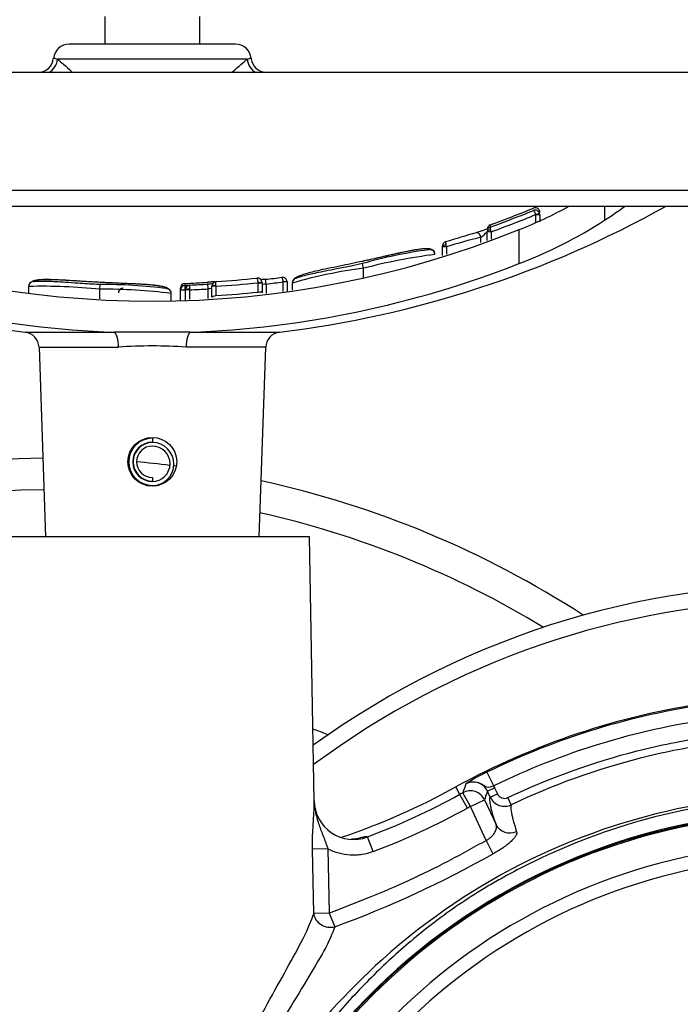
# Paper-space layout 'Sheet1' of a CAD drawing. Units: millimetres. Extents: x 0 to 3564, y 0 to 2520.
# Drawn here: x 649 to 733, y 2010 to 2135 of the extents above; entities that cross this region are included whole.
import ezdxf
from ezdxf.enums import TextEntityAlignment as Align

# ---------------------------------------------------------------- set-up
doc = ezdxf.new("R2010")
doc.units = ezdxf.units.MM
doc.header["$LTSCALE"] = 6.00024
for name, color, linetype in [('Default', 7, 'Continuous'), ('hidden', 7, 'Continuous'), ('tangent', 7, 'Continuous'), ('TSH-1', 7, 'Continuous'), ('visible', 7, 'Continuous')]:
    doc.layers.add(name, color=color, linetype=linetype)
doc.styles.add('SEACAD_Arial', font='arial.ttf')
doc.dimstyles.new('ISO-InstDr', dxfattribs={"dimtxt": 19.200768, "dimasz": 26.881075, "dimexe": 9.600384, "dimexo": 9.600384, "dimgap": 4.800192, "dimtad": 1, "dimdec": 0, "dimzin": 0, "dimdsep": 46, "dimtxsty": 'SEACAD_Arial', "dimblk1": '_SE_FILLED', "dimblk2": '_SE_FILLED', "dimsah": 1, "dimcen": 9.600384, "dimadec": 0, "dimazin": 0, "dimtfac": 0.5, "dimtofl": 0, "dimtmove": 0, "dimatfit": 3, "dimfxl": 1, "dimtzin": 0, "dimarcsym": 0})

# ---------------------------------------------------------------- blocks, each defined once
blk = doc.blocks.new('SE3')
at = {"color": 7, "linetype": 'Continuous'}
blk.add_arc((701.09, 2078.91), 26.77, 89.4775, 89.4952, dxfattribs=at)
at = {"layer": 'hidden', "color": 7, "linetype": 'Continuous'}
blk.add_arc((749.16, 1955.73), 108, 50.0639, 125.8735, dxfattribs=at)
at = {"layer": 'tangent', "color": 7, "linetype": 'Continuous'}
for p, q in [((677.47, 2130.45), (653.35, 2130.45)), ((770.41, 2113.78), (560.41, 2113.78)), ((722.92, 2109.98), (722.92, 2111.78)), ((714.18, 2110.71), (714.65, 2110.87)), ((714.18, 2110.68), (714.18, 2110.71)), ((714.18, 2109.73), (714.18, 2110.68)), ((714.68, 2110.68), (714.18, 2110.68)), ((708.37, 2109.41), (708.37, 2109.11)), ((707.16, 2107.15), (707.16, 2107.83)), ((708.48, 2108.51), (707.98, 2108.51)), ((708.48, 2108.51), (708.41, 2108.75)), ((708.48, 2108.51), (708.48, 2107.59)), ((712.03, 2104.47), (712.03, 2108.79)), ((702.8, 2106.62), (702.28, 2106.62)), ((702.8, 2106.62), (702.8, 2105.68)), ((692.27, 2103.89), (692.27, 2103.89)), ((669.55, 2101.95), (669.55, 2101.7)), ((672.49, 2101.26), (672.45, 2101.86)), ((673.49, 2101.59), (672.99, 2101.59)), ((673.49, 2101.59), (673.48, 2101.69)), ((673.49, 2101.59), (673.49, 2100.4)), ((678.86, 2102.04), (678.86, 2102.04)), ((678.86, 2100.85), (678.86, 2102.04)), ((679.36, 2102.04), (678.86, 2102.04)), ((678.86, 2102.04), (679.36, 2102.04)), ((679.86, 2101.88), (679.79, 2102.48)), ((679.86, 2101.88), (679.86, 2100.67)), ((682.04, 2102.15), (682.54, 2102.18)), ((682.04, 2102.14), (682.04, 2102.15)), ((682.04, 2100.93), (682.04, 2102.14)), ((682.54, 2102.14), (682.04, 2102.14)), ((658.74, 2101.21), (658.74, 2101.21)), ((668.97, 2101.09), (668.97, 2101.11)), ((669.56, 2101.09), (668.97, 2101.09)), ((669.56, 2101.1), (669.56, 2101.09)), ((669.56, 2101.09), (669.56, 2099.72)), ((670.13, 2101.15), (669.63, 2101.15)), ((670.13, 2101.22), (670.13, 2101.15)), ((670.13, 2101.15), (670.13, 2099.94)), ((672.49, 2100.05), (672.49, 2101.26)), ((649.24, 2095.76), (660.58, 2095.76)), ((670.24, 2095.76), (681.57, 2095.76)), ((651, 2093.84), (661.1, 2093.84)), ((679.82, 2093.84), (669.71, 2093.84)), ((707.95, 2039.82), (708.81, 2038.07)), ((704.51, 2037.01), (703.99, 2037.95)), ((708.02, 2037.42), (708.93, 2037.85)), ((708.81, 2038.07), (708.93, 2037.85)), ((708.93, 2037.85), (709.29, 2037.07)), ((705.47, 2035.26), (704.51, 2037.01)), ((705.84, 2035.46), (704.88, 2037.22)), ((705.84, 2035.46), (707.65, 2036.31)), ((708.38, 2036.65), (708.02, 2037.42)), ((708.38, 2036.65), (709.29, 2037.07)), ((711.05, 2035.69), (710.62, 2036.59)), ((707.86, 2031.14), (705.84, 2035.46)), ((693.47, 2029.73), (692.76, 2031.6)), ((687.74, 2030.07), (685.78, 2030.04)), ((685.92, 2021.87), (685.78, 2030.04)), ((687.74, 2030.07), (687.89, 2021.9)), ((707.86, 2031.14), (708.72, 2029.46)), ((687.89, 2021.9), (685.92, 2021.87)), ((687.89, 2021.9), (688.61, 2020.19))]:
    blk.add_line(p, q, dxfattribs=at)
for centre, radius, start, end in [((665.41, 2228.78), 126.87, 289.7961, 292.4499), ((665.41, 2228.78), 127.74, 289.7037, 292.4446), ((734.83, 1999.48), 111.82, 104.3271, 106.6455), ((705.51, 2110.6), 3.22, 300.6822, 319.8118), ((688.09, 2103.02), 15.14, 13.7697, 14.6246), ((711.58, 2028.36), 77.96, 97.5547, 104.3422), ((700.07, 2043.54), 60.85, 97.3615, 106.0842), ((651.31, 2029.84), 71.75, 84.0566, 91.3043), ((669.58, 2101.09), 0.61, 92.7958, 177.788), ((680.97, 2101.58), 11.42, 179.4021, 182.4313), ((675.86, 2072.17), 30.12, 94.843, 96.5127), ((665.41, 2228.78), 127.45, 273.6352, 276.0588), ((665.41, 2228.78), 127.72, 276.4973, 277.4851), ((659.53, 2035.36), 65.85, 82.7868, 90.6913), ((665.41, 2228.78), 127.72, 272.1213, 273.1782), ((665.41, 2228.78), 128.63, 273.6018, 276.003), ((665.41, 2036.98), 57.03, 85.6704, 94.3296), ((652.74, 1955.73), 120, 90.5288, 135), ((652.74, 1955.73), 120, 58.6689, 77.3177), ((749.16, 1955.73), 106, 91.2148, 126.6304), ((749.16, 1955.73), 93.65, 98.0017, 116.1048), ((749.16, 1955.73), 91.7, 98.0017, 116.1048), ((652.74, 1955.73), 95.5, 68.4883, 69.7231), ((715.58, 2022.84), 18.61, 114.1864, 123.6184), ((949.81, 1953.53), 258.83, 160.8711, 161.1341), ((706.21, 2036.58), 2, 24.9317, 118.0458), ((749.32, 1955.22), 81.76, 68.3756, 131.9606), ((749.16, 1955.73), 92.74, 118.5142, 118.7793), ((945.82, 1957.8), 250.78, 161.4884, 161.7568), ((710.19, 2037.49), 2, 205.0135, 295.4571), ((660.09, 2117.88), 94.26, 290.7381, 298.7793), ((749.16, 1955.73), 90.74, 118.5142, 118.7793), ((749.16, 1955.73), 79.1, 180.6028, 159.7771), ((749.16, 1955.73), 78.85, 95.7612, 174.2388), ((749.16, 1955.73), 75.03, 96.1096, 173.8904), ((644.4, 2142.54), 130.09, 289.8647, 299.6323), ((749.16, 1955.73), 73.32, 96.2626, 173.7374), ((749.84, 1954.29), 82.8, 131.8008, 157.2158)]:
    blk.add_arc(centre, radius, start, end, dxfattribs=at)
for centre, major_axis, ratio, start_param, end_param in [((651.43, 2130.52), (-1.08, -1.69), 0.946868, 1.032446, 2.079529), ((679.39, 2130.52), (1.08, -1.69), 0.946868, 4.203657, 5.250739), ((706.78, 2107.83), (0.165, -0.577), 0.620111, 1.395578, 3.224506), ((708.48, 2108.56), (0.5, 0), 0.386068, 1.708234, 3.141593), ((702.78, 2106.66), (-0.5, 0), 0.360238, 4.777706, 6.283185), ((673.49, 2101.6), (-0.5, 0), 0.163714, 4.722791, 6.283185), ((669.47, 2101.1), (-0.5, 0.017), 0.006351, 4.531317, 6.280632), ((670.13, 2101.16), (-0.5, 0), 0.114584, 4.716634, 6.283185), ((660.5, 2093.77), (0, 2), 0.298759, 4.747296, 6.162237), ((670.31, 2093.77), (0, 2), 0.298759, 0.120949, 1.53589), ((705.84, 2035.46), (-1.9, 0.63), 0.998703, 3.896971, 5.527807), ((710.92, 2034.03), (-1.9, -0.63), 0.957226, 0.120912, 1.6782), ((687.89, 2021.9), (-1.89, 0.64), 0.884422, 0.384705, 2.233326)]:
    blk.add_ellipse(centre, major_axis=major_axis, ratio=ratio, start_param=start_param, end_param=end_param, dxfattribs=at)
for points, knots in [([(652.85, 2130.56), (652.85, 2130.57), (652.86, 2130.58), (652.96, 2130.58), (653.11, 2130.54), (653.35, 2130.45)], [0.3064159, 0.3064159, 0.3064159, 0.3064159, 0.5, 0.5, 1, 1, 1, 1]), ([(675.56, 2128.79), (675.57, 2128.8), (675.59, 2128.82), (676.39, 2129.56), (677.05, 2130.14), (677.47, 2130.45)], [0.8728018, 0.8728018, 0.8728018, 0.8728018, 0.875, 0.875, 1, 1, 1, 1]), ([(677.47, 2130.45), (677.59, 2130.49), (677.68, 2130.53), (677.84, 2130.57), (677.89, 2130.58), (677.95, 2130.58), (677.97, 2130.57), (677.97, 2130.56)], [0, 0, 0, 0, 0.25, 0.25, 0.5, 0.5, 0.692506, 0.692506, 0.692506, 0.692506]), ([(714.18, 2110.71), (714.12, 2110.87), (714.04, 2111.01), (713.95, 2111.16), (713.93, 2111.19), (713.88, 2111.23), (713.87, 2111.24), (713.85, 2111.23)], [0, 0, 0, 0, 0.5, 0.5, 0.75, 0.75, 1, 1, 1, 1]), ([(708.37, 2109.11), (708.35, 2109.12), (708.34, 2109.08), (708.36, 2108.95), (708.38, 2108.86), (708.41, 2108.75)], [0, 0, 0, 0, 0.5, 0.5, 1, 1, 1, 1]), ([(702.7, 2107.23), (702.68, 2107.23), (702.68, 2107.2), (702.69, 2107.06), (702.71, 2106.96), (702.74, 2106.84)], [0, 0, 0, 0, 0.5, 0.5, 1, 1, 1, 1]), ([(700.56, 2106.23), (700.57, 2106.24), (700.57, 2106.26), (700.52, 2106.29), (700.47, 2106.3), (700.33, 2106.33), (700.25, 2106.34), (700.02, 2106.34), (699.93, 2106.34), (699.7, 2106.33), (699.57, 2106.31), (699.31, 2106.28), (699.21, 2106.26), (699.01, 2106.23), (698.9, 2106.22), (698.69, 2106.18), (698.57, 2106.16), (698.32, 2106.12), (698.19, 2106.09), (697.77, 2106.01), (697.46, 2105.94), (696.83, 2105.81), (696.51, 2105.74), (695.86, 2105.59), (695.52, 2105.51), (694.85, 2105.36), (694.51, 2105.28), (693.84, 2105.13), (693.5, 2105.06), (692.82, 2104.91), (692.48, 2104.83), (692.14, 2104.76)], [0, 0, 0, 0, 0.125, 0.125, 0.25, 0.25, 0.375, 0.375, 0.4375, 0.4375, 0.5, 0.5, 0.53125, 0.53125, 0.5625, 0.5625, 0.59375, 0.59375, 0.625, 0.625, 0.6875, 0.6875, 0.75, 0.75, 0.8125, 0.8125, 0.875, 0.875, 0.9375, 0.9375, 1, 1, 1, 1]), ([(678.86, 2102.04), (678.84, 2102.21), (678.82, 2102.38), (678.77, 2102.54), (678.75, 2102.58), (678.72, 2102.63), (678.71, 2102.64), (678.7, 2102.63)], [0, 0, 0, 0, 0.5, 0.5, 0.75, 0.75, 1, 1, 1, 1]), ([(682.04, 2102.15), (682.02, 2102.32), (681.99, 2102.48), (681.94, 2102.64), (681.93, 2102.68), (681.89, 2102.73), (681.88, 2102.74), (681.87, 2102.73)], [0, 0, 0, 0, 0.5, 0.5, 0.75, 0.75, 1, 1, 1, 1]), ([(658.77, 2102.08), (658.42, 2102.1), (658.07, 2102.12), (657.37, 2102.16), (657.03, 2102.18), (656.34, 2102.22), (655.99, 2102.24), (655.3, 2102.29), (654.96, 2102.31), (654.3, 2102.35), (653.97, 2102.37), (653.33, 2102.4), (653.03, 2102.41), (652.62, 2102.43), (652.49, 2102.43), (652.25, 2102.43), (652.14, 2102.43), (651.93, 2102.43), (651.83, 2102.43), (651.64, 2102.43), (651.54, 2102.42), (651.38, 2102.42), (651.3, 2102.42), (651.17, 2102.41), (651.11, 2102.4), (650.95, 2102.38), (650.87, 2102.37), (650.65, 2102.33), (650.57, 2102.31), (650.44, 2102.26), (650.39, 2102.24), (650.34, 2102.21), (650.34, 2102.19), (650.35, 2102.18)], [0, 0, 0, 0, 0.0625, 0.0625, 0.125, 0.125, 0.1875, 0.1875, 0.25, 0.25, 0.3125, 0.3125, 0.375, 0.375, 0.40625, 0.40625, 0.4375, 0.4375, 0.46875, 0.46875, 0.5, 0.5, 0.53125, 0.53125, 0.5625, 0.5625, 0.625, 0.625, 0.75, 0.75, 0.875, 0.875, 1, 1, 1, 1]), ([(667.18, 2101.3), (667.19, 2101.31), (667.2, 2101.32), (667.15, 2101.36), (667.1, 2101.39), (666.96, 2101.45), (666.88, 2101.49), (666.66, 2101.55), (666.57, 2101.57), (666.36, 2101.61), (666.23, 2101.63), (665.98, 2101.67), (665.89, 2101.68), (665.69, 2101.7), (665.59, 2101.71), (665.38, 2101.74), (665.27, 2101.75), (665.03, 2101.77), (664.9, 2101.78), (664.63, 2101.8), (664.48, 2101.81), (664.18, 2101.83), (664.03, 2101.84), (663.56, 2101.86), (663.23, 2101.88), (662.55, 2101.91), (662.21, 2101.93), (661.53, 2101.95), (661.18, 2101.97), (660.5, 2102), (660.15, 2102.02), (659.46, 2102.05), (659.11, 2102.07), (658.77, 2102.08)], [0, 0, 0, 0, 0.125, 0.125, 0.25, 0.25, 0.375, 0.375, 0.4375, 0.4375, 0.5, 0.5, 0.53125, 0.53125, 0.5625, 0.5625, 0.59375, 0.59375, 0.625, 0.625, 0.65625, 0.65625, 0.6875, 0.6875, 0.75, 0.75, 0.8125, 0.8125, 0.875, 0.875, 0.9375, 0.9375, 1, 1, 1, 1]), ([(670.21, 2101.75), (670.19, 2101.76), (670.16, 2101.71), (670.13, 2101.52), (670.13, 2101.37), (670.13, 2101.22)], [0, 0, 0, 0, 0.5, 0.5, 1, 1, 1, 1]), ([(672.99, 2101.41), (672.99, 2101.39), (672.93, 2101.36), (672.75, 2101.3), (672.62, 2101.27), (672.49, 2101.26)], [0, 0, 0, 0, 0.5, 0.5, 1, 1, 1, 1]), ([(673.48, 2101.69), (673.47, 2101.84), (673.48, 2101.97), (673.5, 2102.16), (673.52, 2102.2), (673.55, 2102.19)], [0, 0, 0, 0, 0.5, 0.5, 1, 1, 1, 1]), ([(679.86, 2101.88), (679.73, 2101.85), (679.6, 2101.83), (679.41, 2101.81), (679.36, 2101.83), (679.36, 2101.85)], [0, 0, 0, 0, 0.5, 0.5, 1, 1, 1, 1]), ([(672.99, 2100.22), (672.99, 2100.25), (673.04, 2100.29), (673.22, 2100.35), (673.35, 2100.39), (673.49, 2100.4)], [0, 0, 0, 0, 0.5, 0.5, 1, 1, 1, 1]), ([(678.86, 2100.85), (678.99, 2100.88), (679.12, 2100.9), (679.31, 2100.9), (679.36, 2100.89), (679.36, 2100.86)], [0, 0, 0, 0, 0.5, 0.5, 1, 1, 1, 1]), ([(710.62, 2036.59), (715.93, 2039.12), (721.41, 2041.1), (729.89, 2043.25), (732.78, 2043.84), (738.56, 2044.72), (741.45, 2045.02), (750.13, 2045.48), (755.92, 2045.24), (767.53, 2043.59), (773.21, 2042.21), (781.45, 2039.33), (784.15, 2038.23), (787.48, 2036.69), (788.14, 2036.38), (789.51, 2035.84), (790.2, 2035.59), (792.3, 2034.96), (793.71, 2034.67), (795.87, 2034.4), (796.6, 2034.35), (798.06, 2034.29), (798.79, 2034.3), (800.99, 2034.3), (805.4, 2034.3), (821.55, 2034.3), (836.23, 2034.3), (850.92, 2034.3), (855.32, 2034.3), (859.73, 2034.3), (861.93, 2034.3), (862.66, 2034.3), (864.12, 2034.23), (864.85, 2034.16), (867.02, 2033.85), (868.46, 2033.52), (871.21, 2032.61), (872.54, 2032.03), (875.1, 2030.65), (876.33, 2029.83), (878.6, 2028.03), (879.65, 2027.03), (881.57, 2024.83), (882.44, 2023.64), (883.93, 2021.16), (884.57, 2019.86), (886.14, 2015.76), (886.68, 2012.9), (886.73, 2008.5), (886.71, 2007.03), (886.71, 2004.09), (886.71, 1999.69), (886.71, 1983.53), (886.71, 1962.98), (886.71, 1945.36), (886.71, 1938.75), (886.71, 1938.02), (886.71, 1936.55), (886.72, 1935.81), (886.66, 1933.62), (886.5, 1932.17), (885.6, 1927.87), (884.52, 1925.16), (881.41, 1920.2), (879.45, 1918.04), (874.8, 1914.46), (872.21, 1913.12), (868.02, 1911.82), (866.6, 1911.52), (864.44, 1911.25), (863.71, 1911.19), (862.25, 1911.14), (861.52, 1911.15), (857.85, 1911.15), (854.91, 1911.15), (850.5, 1911.15), (849.03, 1911.18), (846.13, 1910.94), (844.7, 1910.7), (841.88, 1909.97), (840.49, 1909.48), (837.84, 1908.28), (836.57, 1907.57), (834.15, 1905.92), (832.95, 1905.06), (830.55, 1903.38), (826.94, 1900.85), (818.52, 1894.95), (810.1, 1889.06), (804.08, 1884.85), (801.68, 1883.16), (800.48, 1882.31), (796.83, 1879.84), (794.31, 1878.32), (786.6, 1874.15), (781.25, 1871.91), (770.18, 1868.47), (764.38, 1867.27), (752.82, 1866.04), (747.03, 1865.99), (738.32, 1866.77), (735.4, 1867.17), (729.67, 1868.25), (726.85, 1868.93), (718.51, 1871.36), (713.14, 1873.51), (706.64, 1876.87), (705.36, 1877.6), (702.76, 1878.95), (701.45, 1879.59), (697.46, 1881.43), (694.76, 1882.53), (690.62, 1884), (689.21, 1884.44), (686.43, 1885.36), (685.05, 1885.86), (680.98, 1887.47), (678.33, 1888.71), (673.18, 1891.49), (670.68, 1893.04), (665.93, 1896.38), (663.66, 1898.18), (659.34, 1902.04), (657.28, 1904.1), (653.4, 1908.49), (651.59, 1910.79), (646.62, 1917.94), (643.89, 1923.05), (641.75, 1928.52)], [0, 0, 0, 0, 0.03125, 0.03125, 0.046875, 0.046875, 0.0625, 0.0625, 0.09375, 0.09375, 0.125, 0.125, 0.140625, 0.140625, 0.144531, 0.144531, 0.148438, 0.148438, 0.15625, 0.15625, 0.160156, 0.160156, 0.164063, 0.164063, 0.171875, 0.1875, 0.25, 0.25, 0.265625, 0.273438, 0.273438, 0.277344, 0.277344, 0.28125, 0.28125, 0.289063, 0.289063, 0.296875, 0.296875, 0.304688, 0.304688, 0.3125, 0.3125, 0.320313, 0.320313, 0.328125, 0.328125, 0.34375, 0.34375, 0.351563, 0.351563, 0.359375, 0.375, 0.4375, 0.46875, 0.46875, 0.472656, 0.472656, 0.476563, 0.476563, 0.484375, 0.484375, 0.5, 0.5, 0.515625, 0.515625, 0.53125, 0.53125, 0.539063, 0.539063, 0.542969, 0.542969, 0.546875, 0.546875, 0.5625, 0.5625, 0.570313, 0.570313, 0.578125, 0.578125, 0.585938, 0.585938, 0.59375, 0.59375, 0.601563, 0.601563, 0.609375, 0.625, 0.65625, 0.664063, 0.664063, 0.671875, 0.671875, 0.6875, 0.6875, 0.71875, 0.71875, 0.75, 0.75, 0.78125, 0.78125, 0.796875, 0.796875, 0.8125, 0.8125, 0.84375, 0.84375, 0.851562, 0.851562, 0.859375, 0.859375, 0.875, 0.875, 0.882812, 0.882812, 0.890625, 0.890625, 0.90625, 0.90625, 0.921875, 0.921875, 0.9375, 0.9375, 0.953125, 0.953125, 0.96875, 0.96875, 1, 1, 1, 1]), ([(642.68, 1928.89), (644.8, 1923.47), (647.51, 1918.4), (652.44, 1911.32), (654.24, 1909.04), (658.09, 1904.7), (660.13, 1902.66), (664.42, 1898.85), (666.67, 1897.07), (671.39, 1893.77), (673.86, 1892.24), (678.99, 1889.5), (681.64, 1888.28), (685.7, 1886.69), (687.07, 1886.2), (689.84, 1885.3), (691.22, 1884.85), (695.33, 1883.38), (698.02, 1882.28), (701.98, 1880.44), (703.29, 1879.8), (705.87, 1878.46), (707.13, 1877.74), (713.57, 1874.41), (718.9, 1872.29), (727.16, 1869.88), (729.95, 1869.21), (735.64, 1868.15), (738.53, 1867.75), (747.16, 1866.99), (752.9, 1867.05), (764.35, 1868.28), (770.09, 1869.48), (781.06, 1872.9), (786.35, 1875.14), (793.99, 1879.29), (796.48, 1880.81), (800.09, 1883.26), (801.28, 1884.1), (803.66, 1885.77), (809.62, 1889.94), (815.58, 1894.12), (822.73, 1899.12), (825.12, 1900.79), (829.89, 1904.13), (832.26, 1905.82), (837.05, 1909.12), (839.67, 1910.36), (843.87, 1911.55), (845.3, 1911.82), (847.45, 1912.07), (848.17, 1912.12), (849.62, 1912.16), (850.35, 1912.15), (853.99, 1912.15), (856.9, 1912.15), (861.26, 1912.15), (862.72, 1912.11), (865.59, 1912.36), (867.01, 1912.61), (869.79, 1913.38), (871.16, 1913.9), (873.74, 1915.16), (874.97, 1915.9), (878.47, 1918.48), (880.45, 1920.6), (883.57, 1925.5), (884.66, 1928.18), (885.53, 1932.45), (885.69, 1933.9), (885.73, 1936.8), (885.71, 1938.26), (885.71, 1945.54), (885.71, 1963), (885.71, 1980.46), (885.71, 1997.92), (885.71, 2003.74), (885.71, 2012.47), (885.22, 2015.31), (883.69, 2019.39), (883.06, 2020.68), (881.58, 2023.13), (880.71, 2024.31), (878.79, 2026.47), (877.75, 2027.45), (875.48, 2029.21), (874.24, 2030), (871.68, 2031.33), (870.35, 2031.87), (867.6, 2032.7), (866.16, 2033), (863.27, 2033.32), (861.81, 2033.3), (858.9, 2033.3), (854.54, 2033.3), (838.53, 2033.3), (823.98, 2033.3), (809.43, 2033.3), (805.07, 2033.3), (800.7, 2033.3), (798.52, 2033.3), (797.79, 2033.3), (796.35, 2033.36), (795.63, 2033.42), (793.49, 2033.69), (792.09, 2033.99), (789.32, 2034.81), (787.96, 2035.36), (784.01, 2037.21), (781.33, 2038.3), (773.17, 2041.18), (767.55, 2042.56), (756.05, 2044.22), (750.31, 2044.48), (741.71, 2044.03), (738.84, 2043.75), (733.12, 2042.89), (730.25, 2042.31), (721.8, 2040.17), (716.31, 2038.19), (711.05, 2035.69)], [0, 0, 0, 0, 0.03125, 0.03125, 0.046875, 0.046875, 0.0625, 0.0625, 0.078125, 0.078125, 0.09375, 0.09375, 0.109375, 0.109375, 0.117187, 0.117187, 0.125, 0.125, 0.140625, 0.140625, 0.148437, 0.148437, 0.15625, 0.15625, 0.1875, 0.1875, 0.203125, 0.203125, 0.21875, 0.21875, 0.25, 0.25, 0.28125, 0.28125, 0.3125, 0.3125, 0.328125, 0.328125, 0.335937, 0.335937, 0.34375, 0.375, 0.375, 0.390625, 0.390625, 0.40625, 0.40625, 0.421875, 0.421875, 0.429687, 0.429687, 0.433594, 0.433594, 0.4375, 0.4375, 0.453125, 0.453125, 0.460937, 0.460937, 0.46875, 0.46875, 0.476562, 0.476562, 0.484375, 0.484375, 0.5, 0.5, 0.515625, 0.515625, 0.523437, 0.523437, 0.53125, 0.53125, 0.5625, 0.625, 0.625, 0.65625, 0.65625, 0.671875, 0.671875, 0.679687, 0.679687, 0.6875, 0.6875, 0.695312, 0.695312, 0.703125, 0.703125, 0.710937, 0.710937, 0.71875, 0.71875, 0.726562, 0.726562, 0.734375, 0.75, 0.8125, 0.8125, 0.828125, 0.835937, 0.835937, 0.839844, 0.839844, 0.84375, 0.84375, 0.851562, 0.851562, 0.859375, 0.859375, 0.875, 0.875, 0.90625, 0.90625, 0.9375, 0.9375, 0.953125, 0.953125, 0.96875, 0.96875, 1, 1, 1, 1]), ([(708.81, 2038.07), (708.49, 2037.97), (708.2, 2037.85), (707.83, 2037.95), (707.71, 2038.03), (707.45, 2038.21), (707.31, 2038.29), (706.58, 2038.65), (705.85, 2038.65), (705.27, 2038.34)], [0, 0, 0, 0, 0.25, 0.25, 0.375, 0.375, 0.5, 0.5, 1, 1, 1, 1]), ([(709.11, 2033.18), (708.93, 2033.72), (708.78, 2034.2), (708.6, 2034.82), (708.55, 2035.01), (708.46, 2035.35), (708.43, 2035.5), (708.3, 2036.18), (708.28, 2036.54), (708.38, 2036.65)], [0, 0, 0, 0, 0.25, 0.25, 0.375, 0.375, 0.5, 0.5, 1, 1, 1, 1]), ([(709.29, 2037.07), (709.34, 2036.95), (709.42, 2036.84), (709.62, 2036.67), (709.73, 2036.6), (710.1, 2036.46), (710.38, 2036.48), (710.62, 2036.59)], [0, 0, 0, 0, 0.25, 0.25, 0.5, 0.5, 1, 1, 1, 1]), ([(685.78, 2030.04), (685.76, 2030.66), (685.77, 2031.27), (685.8, 2032.15), (685.82, 2032.44), (685.85, 2032.99), (685.86, 2033.26), (685.9, 2033.77), (685.91, 2034.02), (685.94, 2034.49), (685.96, 2034.72), (685.98, 2035.16), (685.99, 2035.37), (685.99, 2035.68), (685.99, 2035.78), (685.99, 2035.99), (685.99, 2036.09), (685.99, 2036.19)], [0, 0, 0, 0, 0.25, 0.25, 0.375, 0.375, 0.5, 0.5, 0.625, 0.625, 0.75, 0.75, 0.875, 0.875, 0.9375, 0.9375, 1, 1, 1, 1]), ([(685.99, 2036.19), (686, 2035.93), (686.01, 2035.67), (686.08, 2035.15), (686.12, 2034.89), (686.28, 2034.12), (686.43, 2033.62), (686.78, 2032.62), (686.97, 2032.13), (687.36, 2031.12), (687.55, 2030.6), (687.74, 2030.07)], [0, 0, 0, 0, 0.125, 0.125, 0.25, 0.25, 0.5, 0.5, 0.75, 0.75, 1, 1, 1, 1]), ([(711.05, 2035.69), (711, 2035.64), (710.98, 2035.52), (710.99, 2035.18), (711.01, 2034.96), (711.08, 2034.56), (711.11, 2034.41), (711.19, 2034.08), (711.24, 2033.89), (711.41, 2033.29), (711.55, 2032.82), (711.72, 2032.29)], [0, 0, 0, 0, 0.25, 0.25, 0.5, 0.5, 0.625, 0.625, 0.75, 0.75, 1, 1, 1, 1]), ([(707.86, 2031.14), (707.98, 2031.21), (708.1, 2031.28), (708.32, 2031.45), (708.42, 2031.54), (708.61, 2031.72), (708.69, 2031.81), (708.84, 2032), (708.9, 2032.09), (709.06, 2032.37), (709.13, 2032.55), (709.18, 2032.89), (709.16, 2033.05), (709.11, 2033.18)], [0, 0, 0, 0, 0.125, 0.125, 0.25, 0.25, 0.375, 0.375, 0.5, 0.5, 0.75, 0.75, 1, 1, 1, 1]), ([(691.27, 2031.37), (691.34, 2031.39), (691.41, 2031.4), (691.69, 2031.47), (691.88, 2031.52), (692.21, 2031.59), (692.35, 2031.62), (692.67, 2031.66), (692.77, 2031.65), (692.76, 2031.6)], [0.4643285, 0.4643285, 0.4643285, 0.4643285, 0.5, 0.5, 0.625, 0.625, 0.75, 0.75, 1, 1, 1, 1]), ([(711.72, 2032.29), (711.75, 2032.22), (711.75, 2032.14), (711.71, 2031.95), (711.67, 2031.85), (711.55, 2031.64), (711.47, 2031.53), (711.27, 2031.28), (711.16, 2031.16), (710.89, 2030.9), (710.73, 2030.76), (710.39, 2030.5), (710.21, 2030.36), (709.82, 2030.09), (709.61, 2029.96), (709.18, 2029.7), (708.95, 2029.58), (708.72, 2029.46)], [0, 0, 0, 0, 0.125, 0.125, 0.25, 0.25, 0.375, 0.375, 0.5, 0.5, 0.625, 0.625, 0.75, 0.75, 0.875, 0.875, 1, 1, 1, 1]), ([(693.47, 2029.73), (693, 2029.55), (692.53, 2029.43), (691.8, 2029.32), (691.56, 2029.29), (691.06, 2029.27), (690.81, 2029.27), (690.08, 2029.32), (689.59, 2029.4), (688.88, 2029.6), (688.64, 2029.67), (688.18, 2029.86), (687.96, 2029.96), (687.74, 2030.07)], [0, 0, 0, 0, 0.25, 0.25, 0.375, 0.375, 0.5, 0.5, 0.75, 0.75, 0.875, 0.875, 1, 1, 1, 1]), ([(687.89, 2021.9), (688.31, 2022.08), (688.74, 2022.25), (689.59, 2022.59), (690.02, 2022.75), (691.31, 2023.24), (692.16, 2023.58), (694.71, 2024.61), (696.4, 2025.34), (699.73, 2026.87), (701.38, 2027.68), (703.82, 2028.95), (704.63, 2029.39), (705.83, 2030.06), (706.23, 2030.28), (707.04, 2030.71), (707.45, 2030.93), (707.86, 2031.14)], [0, 0, 0, 0, 0.0625, 0.0625, 0.125, 0.125, 0.25, 0.25, 0.5, 0.5, 0.75, 0.75, 0.875, 0.875, 0.9375, 0.9375, 1, 1, 1, 1]), ([(663.96, 1987.67), (665.44, 1988.94), (666.84, 1990.27), (669.44, 1993.08), (670.63, 1994.58), (673.95, 1999.26), (675.74, 2002.53), (678.35, 2007.31), (679.21, 2008.88), (680.89, 2011.94), (681.72, 2013.42), (683.25, 2016.19), (683.97, 2017.49), (685.16, 2019.87), (685.63, 2020.93), (685.92, 2021.87)], [0, 0, 0, 0, 0.125, 0.125, 0.25, 0.25, 0.5, 0.5, 0.625, 0.625, 0.75, 0.75, 0.875, 0.875, 1, 1, 1, 1]), ([(688.61, 2020.19), (688.32, 2019.3), (687.84, 2018.28), (686.6, 2015.99), (685.84, 2014.72), (684.2, 2012), (683.3, 2010.54), (681.45, 2007.5), (680.51, 2005.94), (677.62, 2001.19), (675.6, 1997.93), (671.97, 1993.31), (670.67, 1991.84), (667.88, 1989.07), (666.39, 1987.77), (664.82, 1986.53)], [0, 0, 0, 0, 0.125, 0.125, 0.25, 0.25, 0.375, 0.375, 0.5, 0.5, 0.75, 0.75, 0.875, 0.875, 1, 1, 1, 1])]:
    blk.add_open_spline(points, degree=3, knots=knots, dxfattribs=at)
blk.add_open_spline([(653.35, 2130.45), (653.76, 2130.14), (654.4, 2129.57), (655.17, 2128.87)], degree=3, dxfattribs=at)
at = {"layer": 'visible', "color": 7, "linetype": 'Continuous'}
for p, q in [((659.36, 2135.88), (659.36, 2132.38)), ((671.46, 2132.38), (671.46, 2135.88)), ((675.98, 2132.38), (654.84, 2132.38)), ((742.62, 2128.78), (588.17, 2128.78)), ((562.41, 2111.78), (768.41, 2111.78)), ((714.68, 2110.68), (714.65, 2110.87)), ((714.68, 2110.98), (714.66, 2111.15)), ((714.68, 2110.68), (714.68, 2109.77)), ((707.98, 2108.51), (707.98, 2108.56)), ((707.98, 2107.43), (707.98, 2108.51)), ((702.28, 2106.62), (702.28, 2106.66)), ((702.28, 2105.51), (702.28, 2106.62)), ((701.32, 2105.65), (701.32, 2105.65)), ((701.33, 2105.65), (701.33, 2105.67)), ((692.27, 2103.89), (692.14, 2104.48)), ((692.27, 2102.66), (692.27, 2103.89)), ((692.27, 2103.89), (692.27, 2103.89)), ((649.67, 2101.61), (649.67, 2101.58)), ((649.67, 2101.58), (649.67, 2100.76)), ((649.68, 2101.59), (649.68, 2101.59)), ((658.74, 2101.21), (658.77, 2101.81)), ((672.99, 2101.59), (672.99, 2101.6)), ((672.99, 2100.22), (672.99, 2101.59)), ((679.36, 2102.04), (679.36, 2100.86)), ((679.36, 2102.04), (679.36, 2102.04)), ((682.54, 2102.14), (682.54, 2102.18)), ((682.54, 2102.14), (682.54, 2100.99)), ((683.2, 2102.05), (683.2, 2102.02)), ((683.2, 2102.02), (683.2, 2101.08)), ((658.74, 2100), (658.74, 2101.21)), ((658.74, 2101.21), (658.74, 2101.21)), ((667.8, 2100.71), (667.8, 2100.73)), ((667.8, 2099.72), (667.8, 2100.71)), ((668.97, 2101.09), (668.97, 2101.36)), ((668.97, 2099.75), (668.97, 2101.09)), ((669.63, 2101.15), (669.63, 2101.16)), ((669.63, 2099.82), (669.63, 2101.15)), ((670.24, 2095.76), (660.58, 2095.76)), ((651, 2093.84), (651.84, 2069.73)), ((678.97, 2069.73), (679.82, 2093.84)), ((665.41, 2082.28), (665.41, 2081.78)), ((665.41, 2077.28), (665.41, 2076.83)), ((685.41, 2069.73), (645.41, 2069.73)), ((685.99, 2036.19), (685.41, 2069.73)), ((707.65, 2036.31), (709.11, 2033.18))]:
    blk.add_line(p, q, dxfattribs=at)
for centre, radius in [((665.41, 2079.28), 3.1), ((749.16, 1955.73), 79)]:
    blk.add_circle(centre, radius, dxfattribs=at)
for centre, radius, start, end in [((654.84, 2130.38), 2, 90, 175.0444), ((675.98, 2130.38), 2, 4.3495, 90), ((650.94, 2130.68), 1.88, 271.0049, 356.316), ((679.87, 2130.68), 1.89, 184.7577, 268.7316), ((665.41, 2228.78), 134, 240.8249, 263.0702), ((665.41, 2228.78), 134, 276.9298, 299.1751), ((665.41, 2228.78), 126.87, 289.7923, 292.453), ((690.98, 2162.03), 57.25, 291.5736, 298.6237), ((714.09, 2110.98), 0.591, 16.8822, 113.6476), ((665.41, 2228.78), 127.14, 289.7488, 292.4008), ((714.09, 2110.68), 0.593, 18.2093, 113.3131), ((708.56, 2108.86), 0.582, 108.4484, 180.0072), ((708.56, 2108.56), 0.587, 108.7958, 180.0235), ((690.76, 2159.94), 59.41, 290.9792, 302.7716), ((665.41, 2223.73), 124.03, 247.9212, 292.0788), ((802.33, 1783.81), 338.42, 106.4347, 107.1215), ((702.86, 2106.66), 0.587, 106.0652, 180.033), ((708.01, 2049.16), 57.55, 97.4389, 106.0069), ((700.72, 2105.65), 0.6, 0.0168, 106.0083), ((665.35, 2223.28), 127.61, 248.6008, 267.8577), ((665.45, 2223.35), 127.68, 272.1474, 291.3941), ((665.41, 2228.78), 126.85, 273.6761, 276.0183), ((678.77, 2102.04), 0.588, 0.189, 97.2819), ((665.41, 2228.78), 127.12, 276.4973, 277.4435), ((681.95, 2102.14), 0.591, 2.9808, 98.3947), ((650.12, 2101.64), 0.437, 140.3581, 186.8932), ((650.28, 2101.59), 0.6, 83.2139, 146.2497), ((659.18, 2039.82), 62, 82.5211, 90.3832), ((669.56, 2101.36), 0.588, 90.7024, 180.0293), ((663.86, 2224.66), 123.1, 272.6488, 272.9562), ((670.22, 2101.16), 0.59, 91.1863, 180.0568), ((665.41, 2228.78), 127.12, 272.1627, 273.1782), ((673.57, 2101.6), 0.586, 92.3593, 180.0366), ((683.67, 2102.06), 0.471, 143.8904, 184.9172), ((683.81, 2102.02), 0.6, 98.2569, 148.5705), ((661.68, 2100.74), 0.59, 88.4214, 180.2485), ((661.68, 2100.74), 0.6, 88.3314, 154.0608), ((667.19, 2100.7), 0.6, 39.2889, 90.8014), ((680.12, 2100.86), 0.754, 180.0825, 188.2252), ((649, 2093.77), 2, 2, 83.0702), ((681.82, 2093.77), 2, 96.9298, 178), ((665.41, 2079.28), 3, 90, 270), ((665.41, 2079.28), 2.5, 90, 270), ((665.41, 2079.28), 2.45, 90, 270), ((665.41, 2079), 2.73, 270, 90), ((665.41, 2079.28), 2, 90, 270), ((665.41, 2079.03), 2.25, 270, 90), ((652.74, 1955.73), 124, 90.5762, 178.2386), ((652.74, 1955.73), 124, 83.0934, 85.0637), ((652.74, 1955.73), 124, 82.7319, 82.8728), ((652.74, 1955.73), 124, 57.0419, 77.6661), ((749.16, 1955.73), 93.81, 98.0791, 118.7793), ((660.09, 2117.88), 91.19, 288.7873, 298.7793), ((660.09, 2117.88), 92.26, 290.7381, 298.7793), ((690.99, 2036.27), 5, 180.9128, 290.7319)]:
    blk.add_arc(centre, radius, start, end, dxfattribs=at)
for centre, major_axis, ratio, start_param, end_param in [((680.48, 2228.78), (0, -132.16), 0.732853, 0.453546, 0.483617), ((664.34, 2228.78), (0, -126.94), 0.995991, 0.041249, 0.064126)]:
    blk.add_ellipse(centre, major_axis=major_axis, ratio=ratio, start_param=start_param, end_param=end_param, dxfattribs=at)
for points, knots in [([(707.99, 2108.89), (707.94, 2108.87), (707.79, 2108.81), (707.48, 2108.69), (707.1, 2108.56), (706.79, 2108.46), (706.66, 2108.42), (706.62, 2108.41)], [0.4393571, 0.4393571, 0.4393571, 0.4393571, 0.5168727, 0.6537553, 0.8043155, 0.939918, 1, 1, 1, 1]), ([(701.29, 2105.91), (701.29, 2105.93), (701.22, 2106.06), (701.06, 2106.2), (700.84, 2106.29), (700.75, 2106.32), (700.31, 2106.39), (699.68, 2106.34), (698.83, 2106.22), (697.69, 2106), (696.29, 2105.7), (694.69, 2105.34), (693.25, 2105), (692.42, 2104.83), (692.14, 2104.77)], [0.0484139, 0.0484139, 0.0484139, 0.0484139, 0.0536618, 0.0973548, 0.1571502, 0.2542073, 0.4000528, 0.4938263, 0.5762216, 0.6652043, 0.7485114, 0.8416502, 0.955227, 1, 1, 1, 1]), ([(692.14, 2104.76), (691.08, 2104.54), (689.71, 2104.25), (687.76, 2103.85), (686.45, 2103.58), (685.45, 2103.33), (684.68, 2103.11), (684.11, 2102.92), (683.72, 2102.72), (683.54, 2102.61), (683.4, 2102.49), (683.24, 2102.32), (683.23, 2102.13), (683.22, 2102.04)], [0, 0, 0, 0, 0.182206, 0.281918, 0.36791, 0.446267, 0.525919, 0.624991, 0.728659, 0.874063, 0.938795, 0.977775, 1, 1, 1, 1]), ([(692.14, 2104.49), (691.61, 2104.37), (690.58, 2104.14), (688.96, 2103.82), (687.47, 2103.52), (686.26, 2103.28), (685.35, 2103.07), (684.59, 2102.88), (684.08, 2102.74), (683.76, 2102.63), (683.7, 2102.6), (683.68, 2102.59)], [0, 0, 0, 0, 0.0966749, 0.2199553, 0.3158947, 0.400618, 0.4814701, 0.5653112, 0.677886, 0.7877993, 0.9172637, 0.9172637, 0.9172637, 0.9172637]), ([(658.55, 2102.1), (658.17, 2102.12), (657.21, 2102.17), (655.67, 2102.27), (654.11, 2102.37), (652.86, 2102.43), (651.91, 2102.44), (651.15, 2102.43), (650.62, 2102.37), (650.25, 2102.27), (650.09, 2102.19), (649.84, 2102.05), (649.79, 2101.98)], [0, 0, 0, 0, 0.0652999, 0.1905617, 0.2818522, 0.364146, 0.4431721, 0.5258234, 0.6258894, 0.7384611, 0.8889978, 0.9426087, 0.9426087, 0.9426087, 0.9426087]), ([(658.77, 2101.81), (658.6, 2101.82), (657.71, 2101.86), (656.18, 2101.96), (654.45, 2102.08), (653.14, 2102.16), (652.13, 2102.21), (651.35, 2102.22), (650.78, 2102.22), (650.42, 2102.19), (650.33, 2102.16), (650.28, 2102.18), (650.28, 2102.18)], [0, 0, 0, 0, 0.029531, 0.1851743, 0.290541, 0.3765181, 0.458427, 0.5443984, 0.6488188, 0.7577671, 0.9065862, 0.9283735, 0.9283735, 0.9283735, 0.9283735]), ([(667.79, 2100.71), (667.79, 2100.72), (667.83, 2100.83), (667.69, 2101.05), (667.57, 2101.2), (667.39, 2101.32), (667.21, 2101.41), (666.8, 2101.55), (666.16, 2101.66), (665.3, 2101.76), (664.22, 2101.84), (662.91, 2101.9), (661.28, 2101.97), (659.82, 2102.03), (658.98, 2102.08), (658.77, 2102.09)], [0, 0, 0, 0, 0.001623, 0.039792, 0.082441, 0.154193, 0.28605, 0.394287, 0.497686, 0.582657, 0.660145, 0.741045, 0.83605, 0.96451, 1, 1, 1, 1]), ([(673.08, 2101.91), (673.07, 2101.91), (672.98, 2101.9), (672.77, 2101.88), (672.5, 2101.86), (672.38, 2101.85), (672.36, 2101.85)], [0.652922, 0.652922, 0.652922, 0.652922, 0.6645475, 0.8137191, 0.9792028, 1, 1, 1, 1]), ([(679.79, 2102.48), (679.74, 2102.47), (679.58, 2102.45), (679.37, 2102.44), (679.23, 2102.43), (679.2, 2102.43)], [0, 0, 0, 0, 0.0655187, 0.2521072, 0.3121865, 0.3121865, 0.3121865, 0.3121865]), ([(667.79, 2100.7), (667.79, 2100.72), (667.8, 2100.8), (667.75, 2100.92), (667.69, 2101.04), (667.64, 2101.1), (667.62, 2101.12), (667.61, 2101.13)], [0, 0, 0, 0, 0.056533, 0.295638, 0.52177, 0.780272, 1, 1, 1, 1]), ([(669.41, 1955.18), (669.42, 1952.35), (669.58, 1949.6), (670.13, 1944.23), (670.53, 1941.58), (671.51, 1936.62), (672.07, 1934.29), (673.37, 1929.75), (674.11, 1927.53), (675.87, 1923), (676.9, 1920.68), (679.24, 1916.08), (680.56, 1913.78), (683.46, 1909.3), (685.04, 1907.12), (688.35, 1902.95), (690.08, 1900.99), (692.67, 1898.28), (693.54, 1897.42), (695.27, 1895.76), (696.13, 1894.96), (697.92, 1893.39), (698.84, 1892.61), (700.77, 1891.07), (701.78, 1890.3), (703.88, 1888.8), (704.96, 1888.07), (706.63, 1887.01), (707.19, 1886.66), (708.33, 1885.98), (708.9, 1885.64), (711.78, 1884.01), (714.15, 1882.82), (721.44, 1879.58), (726.45, 1877.93), (734.13, 1876.19), (736.72, 1875.74), (741.96, 1875.08), (744.62, 1874.88), (752.55, 1874.67), (757.79, 1875.04), (768.17, 1876.8), (773.34, 1878.21), (780.72, 1881.03), (783.13, 1882.08), (786.67, 1883.85), (787.84, 1884.46), (790.15, 1885.76), (791.29, 1886.43), (794.68, 1888.57), (796.82, 1890.08), (800.85, 1893.26), (802.77, 1894.94), (807.99, 1899.98), (810.85, 1903.37), (813.71, 1907.32), (814.01, 1907.75), (814.54, 1908.52), (814.77, 1908.89), (815.42, 1909.89), (815.74, 1910.44), (816.14, 1911.16), (816.26, 1911.37), (816.51, 1911.83), (816.65, 1912.09), (817.11, 1912.92), (817.47, 1913.56), (818.09, 1914.69), (818.3, 1915.09), (818.77, 1915.96), (819.02, 1916.42), (819.79, 1917.9), (820.35, 1918.99), (821.96, 1922.35), (823.01, 1924.77), (824.84, 1929.62), (825.64, 1932.09), (826.67, 1935.83), (826.98, 1937.09), (827.55, 1939.63), (827.8, 1940.9), (828.47, 1944.75), (828.79, 1947.37), (829.16, 1952.57), (829.22, 1955.17), (829.01, 1962.92), (828.38, 1968.04), (826.66, 1975.67), (825.96, 1978.18), (824.74, 1981.86), (824.3, 1983.08), (823.37, 1985.49), (822.88, 1986.69), (821.31, 1990.26), (820.14, 1992.61), (817.59, 1997.17), (816.23, 1999.36), (813.36, 2003.55), (811.86, 2005.53), (808.71, 2009.36), (807.07, 2011.16), (802.08, 2016.25), (798.64, 2019.16), (793.77, 2022.79), (792.19, 2023.88), (789.19, 2025.84), (787.77, 2026.71), (786.07, 2027.7), (785.74, 2027.89), (785, 2028.29), (784.61, 2028.5), (783.31, 2029.18), (782.28, 2029.68), (780.5, 2030.45), (779.91, 2030.7), (778.71, 2031.18), (778.1, 2031.41), (776.28, 2032.09), (775.06, 2032.51), (768.9, 2034.46), (763.89, 2035.52), (756.3, 2036.42), (753.75, 2036.59), (748.62, 2036.71), (746.03, 2036.64), (738.34, 2036.07), (733.31, 2035.22), (723.44, 2032.57), (718.57, 2030.75), (712.78, 2027.93), (711.64, 2027.34), (709.95, 2026.41), (709.39, 2026.09), (708.27, 2025.45), (707.72, 2025.12), (706.07, 2024.11), (705, 2023.41), (702.93, 2021.98), (701.96, 2021.27), (699.14, 2019.11), (697.41, 2017.65), (694.09, 2014.59), (692.41, 2012.93), (689.16, 2009.42), (687.58, 2007.56), (684.56, 2003.68), (683.13, 2001.65), (680.48, 1997.5), (679.26, 1995.37), (677.13, 1991.19), (676.2, 1989.14), (675.38, 1987.1)], [0, 0, 0, 0, 0.015625, 0.015625, 0.03125, 0.03125, 0.046875, 0.046875, 0.0625, 0.0625, 0.078125, 0.078125, 0.09375, 0.09375, 0.109375, 0.109375, 0.125, 0.125, 0.132812, 0.132812, 0.140625, 0.140625, 0.148437, 0.148437, 0.15625, 0.15625, 0.164062, 0.164062, 0.167969, 0.167969, 0.171875, 0.171875, 0.1875, 0.1875, 0.21875, 0.21875, 0.234375, 0.234375, 0.25, 0.25, 0.28125, 0.28125, 0.3125, 0.3125, 0.328125, 0.328125, 0.335938, 0.335938, 0.34375, 0.34375, 0.359375, 0.359375, 0.375, 0.375, 0.40625, 0.40625, 0.410156, 0.410156, 0.414063, 0.414063, 0.421875, 0.421875, 0.425781, 0.425781, 0.429688, 0.429688, 0.4375, 0.4375, 0.441406, 0.441406, 0.445313, 0.445313, 0.453125, 0.453125, 0.46875, 0.46875, 0.484375, 0.484375, 0.492188, 0.492188, 0.5, 0.5, 0.515625, 0.515625, 0.53125, 0.53125, 0.5625, 0.5625, 0.578125, 0.578125, 0.585938, 0.585938, 0.59375, 0.59375, 0.609375, 0.609375, 0.625, 0.625, 0.640625, 0.640625, 0.65625, 0.65625, 0.6875, 0.6875, 0.703125, 0.703125, 0.71875, 0.71875, 0.722656, 0.722656, 0.726563, 0.726563, 0.734375, 0.734375, 0.738281, 0.738281, 0.742188, 0.742188, 0.75, 0.75, 0.78125, 0.78125, 0.796875, 0.796875, 0.8125, 0.8125, 0.84375, 0.84375, 0.875, 0.875, 0.882813, 0.882813, 0.886719, 0.886719, 0.890625, 0.890625, 0.898438, 0.898438, 0.90625, 0.90625, 0.921875, 0.921875, 0.9375, 0.9375, 0.953125, 0.953125, 0.96875, 0.96875, 0.984375, 0.984375, 1, 1, 1, 1]), ([(691.4, 2031.36), (691.4, 2031.36), (691.37, 2031.36), (691.19, 2031.33), (690.9, 2031.32), (690.74, 2031.33)], [0.5140612, 0.5140612, 0.5140612, 0.5140612, 0.5496662, 0.5976787, 0.6330543, 0.6330543, 0.6330543, 0.6330543])]:
    blk.add_open_spline(points, degree=3, knots=knots, dxfattribs=at)
blk.add_open_spline([(673.33, 2102.16), (673.05, 2102.14), (672.76, 2102.12), (672.44, 2102.1)], degree=3, dxfattribs=at)
blk = doc.blocks.new('DMBLK5209')
at = {"layer": 'Default', "linetype": 'Continuous'}
for points in [[(394.49, 2372.4), (367.61, 2367.92), (394.49, 2363.44)], [(722.28, 2372.4), (722.28, 2363.44), (749.16, 2367.92)]]:
    blk.add_hatch(color=7, dxfattribs=at).paths.add_polyline_path(points)
at = {"layer": 'Default', "color": 7, "linetype": 'Continuous'}
for p, q in [((367.61, 1943.53), (367.61, 2377.52)), ((749.16, 2003.73), (749.16, 2377.52)), ((367.61, 2367.92), (749.16, 2367.92))]:
    blk.add_line(p, q, dxfattribs=at)
at = {"layer": 'Default', "color": 7, "linetype": 'Continuous', "style": 'SEACAD_Arial'}
for s, height, p in [('382', 19.201, (519.77, 2414.96)), ('(', 19.2, (501.41, 2391.92)), (')', 19.2, (606.59, 2391.92)), ('15.02"', 19.201, (519.77, 2391.92))]:
    blk.add_text(s, height=height, dxfattribs=at).set_placement(p, align=Align.TOP_LEFT)
blk = doc.blocks.new('_SE_FILLED')
at = {"color": 0}
blk.add_line((0, 0), (-1, 0), dxfattribs=at)
blk.add_solid([(0, 0), (-1, -0.1665), (-1, 0.1665), (0, 0)], dxfattribs=at)
blk = doc.blocks.new('DMBLK5213')
at = {"layer": 'Default', "linetype": 'Continuous'}
for points in [[(638.53, 2279.62), (638.53, 2270.66), (665.41, 2275.14)], [(776.04, 2279.62), (749.16, 2275.14), (776.04, 2270.66)]]:
    blk.add_hatch(color=7, dxfattribs=at).paths.add_polyline_path(points)
at = {"layer": 'Default', "color": 7, "linetype": 'Continuous'}
for p, q in [((665.41, 2224.48), (665.41, 2284.74)), ((749.16, 2003.73), (749.16, 2284.74)), ((665.41, 2275.14), (525.23, 2275.14)), ((802.92, 2275.14), (749.16, 2275.14))]:
    blk.add_line(p, q, dxfattribs=at)
at = {"layer": 'Default', "color": 7, "linetype": 'Continuous', "style": 'SEACAD_Arial'}
for s, height, p in [('84', 19.201, (550.31, 2322.18)), ('(', 19.2, (531.95, 2299.14)), (')', 19.2, (622.11, 2299.14)), ('3.30"', 19.201, (550.31, 2299.14))]:
    blk.add_text(s, height=height, dxfattribs=at).set_placement(p, align=Align.TOP_LEFT)

psp = doc.layouts.new('Sheet1')

# ---------------------------------------------------------------- block references
at = {"layer": 'TSH-1'}
psp.add_blockref('SE3', (0, 0), dxfattribs=at)

# ---------------------------------------------------------------- dimensions: what is measured, and where the dimension line sits
at = {"layer": 'Default', "color": 7, "linetype": 'Continuous'}
for base, p1, p2, picture, middle in [((749.16, 2367.92), (367.61, 1933.93), (749.16, 1955.73), 'DMBLK5209', (558.38, 2367.92)), ((665.41, 2275.14), (749.16, 1955.73), (665.41, 2214.88), 'DMBLK5213', (637.59, 2275.14))]:
    dim = psp.add_linear_dim(base=base, p1=p1, p2=p2, text='\\A1;<>', dimstyle='ISO-InstDr', override={"dimpost": '\\X'}, dxfattribs=at)
    dim.commit()
    dim.dimension.update_dxf_attribs({"geometry": picture, "text_midpoint": middle, "dimtype": 160})

doc.saveas('drawing.dxf')
